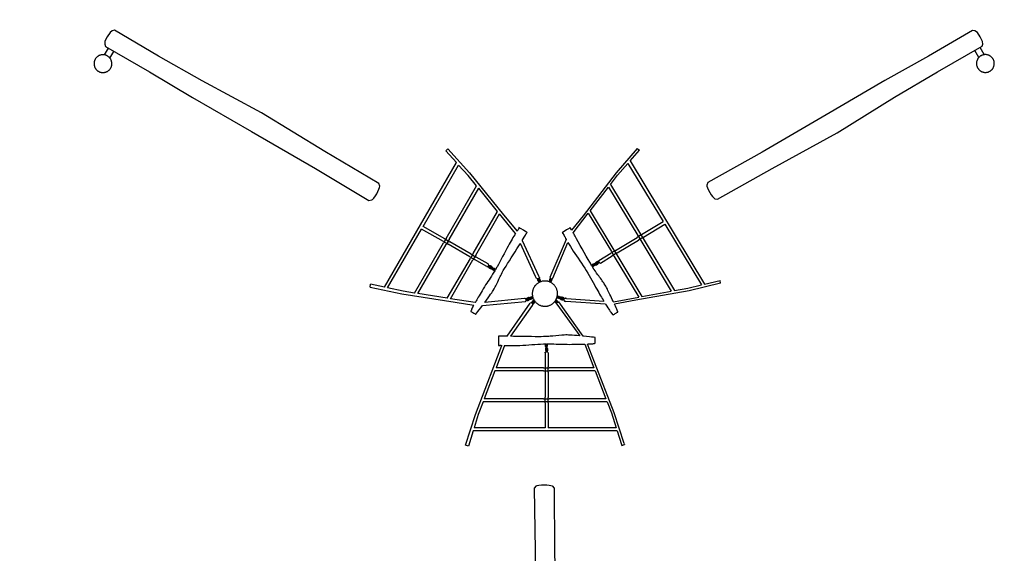
# Model space of a CAD drawing. Units: millimetres. Extents: x -21 to 2553, y -1133 to 13.
# Drawn here: x 1573 to 2197, y -654 to -316 of the extents above; entities that cross this region are included whole.
import ezdxf

# ---------------------------------------------------------------- set-up
doc = ezdxf.new("R2010")
doc.units = ezdxf.units.MM
doc.header["$MEASUREMENT"] = 0
doc.layers.add('Dimensions', color=7, linetype='Continuous', true_color=0x000000)
doc.layers.add('Equipment', color=7, linetype='Continuous', true_color=0x000000)
doc.styles.add('Arial', font='txt')
doc.dimstyles.new('Default', dxfattribs={"dimtxt": 7, "dimasz": 3, "dimexe": 0.5, "dimexo": 0.5, "dimgap": 0.25, "dimtad": 0, "dimtoh": 1, "dimdec": 0, "dimzin": 1, "dimdsep": 46, "dimtxsty": 'Arial', "dimcen": 0.5, "dimadec": 0, "dimazin": 0, "dimtfac": 1, "dimtdec": 4, "dimtix": 1, "dimtmove": 1, "dimatfit": 3, "dimfxl": 0, "dimtolj": 1, "dimtzin": 1, "dimarcsym": 0})

# ---------------------------------------------------------------- blocks, each defined once
blk = doc.blocks.new('*D1')
at = {"layer": 'Defpoints', "color": 0}
for p in [(2552.05, 8.46), (2552.05, -450.24), (53.77, -688.22)]:
    blk.add_point(p, dxfattribs=at)
at = {"layer": 'Dimensions', "color": 0, "lineweight": -2}
for p, q in [((53.77, -687.72), (53.77, 8.96)), ((56.77, 8.46), (1290.32, 8.46)), ((2549.05, 8.46), (1315.49, 8.46)), ((2552.05, -449.74), (2552.05, 8.96))]:
    blk.add_line(p, q, dxfattribs=at)
at = {"layer": 'Dimensions', "color": 0}
for points in [[(56.77, 8.96), (56.77, 7.96), (53.77, 8.46)], [(2549.05, 7.96), (2549.05, 8.96), (2552.05, 8.46)]]:
    blk.add_solid(points, dxfattribs=at)
at = {"layer": 'Dimensions', "color": 0, "insert": (1302.91, 8.46), "char_height": 7, "attachment_point": 5, "style": 'Arial'}
blk.add_mtext('\\A1;2498', dxfattribs=at)
blk = doc.blocks.new('*D2')
at = {"layer": 'Defpoints', "color": 0}
for p in [(1740.54, -49.72), (-16.25, -1049.72), (2079.24, -1049.72)]:
    blk.add_point(p, dxfattribs=at)
at = {"layer": 'Dimensions', "color": 0, "lineweight": -2}
for p, q in [((1740.04, -49.72), (-16.75, -49.72)), ((-16.25, -52.72), (-16.25, -537.64)), ((-16.25, -1046.72), (-16.25, -561.8)), ((2078.74, -1049.72), (-16.75, -1049.72))]:
    blk.add_line(p, q, dxfattribs=at)
at = {"layer": 'Dimensions', "color": 0}
for points in [[(-15.75, -52.72), (-16.75, -52.72), (-16.25, -49.72)], [(-16.75, -1046.72), (-15.75, -1046.72), (-16.25, -1049.72)]]:
    blk.add_solid(points, dxfattribs=at)
at = {"layer": 'Dimensions', "color": 0, "insert": (-16.25, -549.72), "char_height": 7, "attachment_point": 5, "rotation": 90, "style": 'Arial'}
blk.add_mtext('\\A1;1000', dxfattribs=at)

msp = doc.modelspace()

# ---------------------------------------------------------------- linework, layer by layer
at = {"layer": 'Equipment'}
for p, q in [((1957.47, -405.37), (1957.47, -405.38)), ((1828.6, -446.96), (1851.09, -408.05)), ((1958.45, -407), (1980.76, -443.95)), ((1845.02, -455.31), (1863.8, -422.83)), ((1946.06, -422.06), (1964.61, -452.79)), ((1861.92, -465.17), (1877, -439.08)), ((1933.22, -438.66), (1947.9, -462.97)), ((1806.03, -486.02), (1827.63, -448.65)), ((1841.42, -456.62), (1827.63, -448.65)), ((1967.12, -452.19), (1980.76, -443.95)), ((1981.77, -445.63), (2004.99, -484.1)), ((1950.52, -462.21), (1964.21, -453.94)), ((1825.2, -489.61), (1843.16, -458.53)), ((1825.2, -489.61), (1843.16, -458.53)), ((1858.21, -466.33), (1844.36, -458.32)), ((1966.53, -455.97), (1985.92, -488.09)), ((1868.87, -472.49), (1861.15, -468.03)), ((1939.97, -468.57), (1947.61, -463.96)), ((1949.74, -466.01), (1965.31, -491.82)), ((1845.93, -492.84), (1860.14, -468.26)), ((1872.99, -473.92), (1873.07, -473.95)), ((1936.93, -471.39), (1936.86, -471.46)), ((1805.07, -487.67), (1805.08, -487.66)), ((1805.07, -487.67), (1805.08, -487.66)), ((1897, -492.43), (1897.08, -492.38)), ((1914.76, -492.13), (1914.67, -492.12)), ((1912.77, -493.47), (1912.08, -494.52)), ((1906.78, -522.98), (1906.76, -522.89)), ((1907.8, -527.08), (1907.8, -536)), ((1904.94, -536.76), (1874.8, -536.76)), ((1936.9, -536.76), (1908.5, -536.76)), ((1907.8, -539.39), (1907.8, -555.39)), ((1904.86, -556.32), (1867.34, -556.32)), ((1907.8, -558.79), (1907.8, -574.72)), ((1944.48, -556.32), (1908.58, -556.32)), ((1905.84, -574.72), (1860.9, -574.72)), ((1950.96, -574.72), (1907.8, -574.72))]:
    msp.add_line(p, q, dxfattribs=at)
for points in [[(1794.23, -430.49), (1796.02, -430.15), (1796.56, -429.82), (1797.31, -429.02), (1798.28, -427.66), (1799.16, -426.26), (1799.95, -424.8), (1800.55, -423.46), (1800.88, -422.39), (1801.04, -421.53), (1800.45, -419.8), (1766.18, -399.53), (1726.13, -374.98), (1688.5, -354.65), (1660.86, -339.08), (1632.84, -322.56), (1631.38, -322.87), (1630.05, -324.03), (1628.24, -326.67), (1626.82, -329.55), (1626.71, -331.51), (1627.22, -332.97), (1655.09, -348.99), (1682.28, -365.33), (1719.7, -386.82), (1760.4, -410.19)], [(2009.09, -419.1), (2008.5, -420.81), (2008.51, -421.45), (2008.83, -422.5), (2009.53, -424.02), (2010.31, -425.47), (2011.18, -426.88), (2012.05, -428.07), (2012.81, -428.89), (2013.48, -429.46), (2015.27, -429.81), (2049.9, -410.16), (2091.12, -387.63), (2127.48, -365.1), (2154.74, -348.87), (2183, -332.78), (2183.46, -331.36), (2183.12, -329.62), (2181.73, -326.75), (2179.94, -324.08), (2178.29, -323.01), (2176.77, -322.73), (2149.01, -338.93), (2121.31, -354.39), (2084.05, -376.17), (2043.53, -399.84)]]:
    msp.add_lwpolyline(points, close=True, dxfattribs=at)
for points in [[(1626.64, -338.21), (1629.07, -334.03)], [(1630.01, -340.25), (1632.45, -335.97)], [(2180.84, -339.89), (2178.32, -335.45)], [(2184.3, -338.07), (2181.71, -333.52)], [(1842.88, -399.1), (1844.3, -397.89)], [(1849.71, -406.54), (1842.88, -399.1)], [(1844.3, -397.89), (1858.05, -413.05), (1879.62, -439.7), (1888.12, -450.02)], [(1964.24, -397.54), (1950.86, -413.03), (1929.95, -440.21), (1922.74, -449.42)], [(1959.8, -405.46), (1965.69, -398.72)], [(1964.24, -397.54), (1965.69, -398.72)], [(1959.8, -405.46), (2006.98, -483.62)], [(1804.02, -485.58), (1849.71, -406.54)], [(1862.45, -421.18), (1857.11, -414.6), (1851.09, -408.05)], [(1947.36, -420.37), (1951.85, -414.56), (1958.45, -407)], [(1843.16, -454.55), (1862.45, -421.18)], [(1875.72, -437.5), (1863.8, -422.83)], [(1934.47, -437.05), (1946.06, -422.06)], [(1947.36, -420.37), (1966.45, -451.99)], [(1860.27, -464.24), (1875.72, -437.5)], [(1887.13, -451.53), (1877, -439.08)], [(1923.67, -451.01), (1933.22, -438.66)], [(1934.47, -437.05), (1949.53, -462)], [(1842.3, -454.88), (1828.6, -446.96)], [(1968.22, -453.8), (1981.77, -445.63)], [(1843.16, -454.55), (1841.57, -457.31)], [(1842.3, -454.88), (1845.43, -456.69)], [(1845.02, -455.31), (1843.16, -458.53)], [(1919.3, -455.29), (1908.8, -479.44)], [(1951.62, -463.82), (1965.13, -455.67)], [(1967.12, -452.19), (1964.21, -453.94)], [(1964.61, -452.79), (1966.53, -455.97)], [(1968.22, -453.8), (1965.13, -455.67)], [(1966.45, -451.99), (1968.09, -454.71)], [(1968.09, -454.71), (1988.01, -487.71)], [(1823.08, -489.28), (1841.57, -457.31)], [(1823.08, -489.28), (1841.57, -457.31)], [(1841.42, -456.62), (1844.36, -458.32)], [(1859.09, -464.58), (1845.43, -456.69)], [(1859.09, -464.58), (1845.43, -456.69)], [(1899.83, -478.83), (1890.2, -457.72)], [(1891.31, -455.97), (1901.73, -478.4)], [(1910.71, -479.82), (1920.38, -457.16)], [(1843.91, -492.53), (1858.5, -467.29)], [(1858.21, -466.33), (1861.15, -468.03)], [(1860.27, -464.24), (1858.5, -467.29)], [(1859.09, -464.58), (1862.22, -466.39)], [(1861.92, -465.17), (1860.14, -468.26)], [(1869.85, -470.8), (1862.22, -466.39)], [(1940.98, -470.24), (1948.52, -465.69)], [(1950.52, -462.21), (1947.61, -463.96)], [(1947.9, -462.97), (1949.74, -466.01)], [(1951.62, -463.82), (1948.52, -465.69)], [(1949.53, -462), (1951.35, -465.02)], [(1951.35, -465.02), (1967.31, -491.46)], [(1873.71, -474.9), (1872.84, -474.38)], [(1874.38, -474.32), (1874.28, -474.41), (1873.43, -473.91)], [(1874.35, -474.52), (1874.08, -474.36)], [(1874.22, -473.91), (1874.38, -474.32)], [(1935.58, -471.97), (1935.84, -471.82)], [(1935.69, -471.44), (1935.72, -471.56), (1935.91, -471.59)], [(1935.72, -471.56), (1936.58, -471.04)], [(1935.78, -472.29), (1936.02, -472.14)], [(1935.91, -472.43), (1935.89, -472.3), (1936.73, -471.79)], [(1935.93, -472.42), (1935.91, -472.43)], [(1936.35, -472.48), (1935.91, -472.43)], [(1873.61, -474.99), (1873.71, -474.9), (1873.64, -474.73)], [(1874.15, -474.84), (1873.88, -474.67)], [(1794.95, -485.51), (1795.28, -483.68)], [(1794.95, -485.51), (1814.97, -489.76), (1848.86, -494.95), (1860.66, -496.87)], [(1804.02, -485.58), (1795.28, -483.68)], [(1823.08, -489.28), (1815.83, -488.15), (1806.03, -486.02)], [(2017.17, -483.05), (1997.26, -487.79), (1963.5, -493.81), (1949.93, -496.35)], [(1988.01, -487.71), (1996.36, -486.21), (2004.99, -484.1)], [(2006.98, -483.62), (2016.79, -481.23)], [(2017.17, -483.05), (2016.79, -481.23)], [(1843.91, -492.53), (1825.2, -489.61)], [(1861.58, -495.28), (1845.93, -492.84)], [(1892.85, -492.69), (1867.66, -495.23)], [(1898.22, -492.52), (1897.26, -492.84)], [(1898.07, -491.81), (1897.28, -492.09)], [(1897.8, -491.49), (1898.01, -491.56)], [(1898.22, -492.65), (1898.22, -492.52), (1898.04, -492.46)], [(1898.09, -491.87), (1898.05, -491.89)], [(1898.21, -492.22), (1898.16, -492.24)], [(1913.57, -492.42), (1913.36, -492.12)], [(1913.41, -491.95), (1914.34, -492.24)], [(1913.43, -491.89), (1913.6, -491.94)], [(1913.53, -491.53), (1913.72, -491.6)], [(1913.91, -491.23), (1913.83, -491.33), (1913.94, -491.49)], [(1913.83, -491.33), (1914.8, -491.64)], [(1919.48, -492.63), (1943.15, -494.43)], [(1949.19, -494.74), (1965.31, -491.82)], [(1967.31, -491.46), (1985.92, -488.09)], [(1866.29, -497.09), (1893.43, -494.55)], [(1881.76, -516.63), (1896.47, -495.67)], [(1897.8, -497.1), (1883.86, -516.67)], [(1913.29, -496.21), (1927.83, -516.39)], [(1930.09, -516.58), (1914.61, -494.77)], [(1944.27, -496.25), (1918.94, -494.5)], [(1855.5, -585.69), (1861.75, -566.19), (1874.03, -534.18), (1878.42, -522.43)], [(1880.23, -522.51), (1874.8, -536.76)], [(1906.11, -521.95), (1906.37, -521.59)], [(1906.37, -521.61), (1906.37, -521.59)], [(1906.37, -521.59), (1906.5, -521.63), (1906.53, -522.62)], [(1906.55, -521.49), (1906.57, -521.82)], [(1906.93, -521.48), (1906.94, -521.82)], [(1907.34, -521.88), (1907.22, -521.84), (1907.11, -522)], [(1907.22, -521.84), (1907.25, -522.85)], [(1931.03, -521.6), (1936.9, -536.76)], [(1956.07, -584.56), (1949.72, -565.1), (1937.26, -533.16), (1932.85, -521.56)], [(1905.84, -527.08), (1905.84, -535.89)], [(1904.94, -536.76), (1908.5, -536.76)], [(1905.84, -535.89), (1905.84, -539.5)], [(1907.8, -539.39), (1907.8, -536)], [(1874.08, -538.66), (1867.34, -556.32)], [(1904.96, -538.66), (1874.08, -538.66)], [(1904.96, -538.66), (1908.49, -538.66)], [(1905.84, -539.5), (1905.84, -555.28)], [(1937.63, -538.66), (1908.49, -538.66)], [(1937.63, -538.66), (1944.48, -556.32)], [(1905.84, -558.9), (1905.84, -555.28)], [(1907.8, -558.79), (1907.8, -555.39)], [(1866.58, -558.32), (1863.56, -566.24), (1860.9, -574.72)], [(1905.13, -558.32), (1866.58, -558.32)], [(1904.86, -556.32), (1908.58, -556.32)], [(1908.32, -558.32), (1905.13, -558.32)], [(1905.84, -558.9), (1905.84, -574.72)], [(1945.25, -558.32), (1908.32, -558.32)], [(1945.25, -558.32), (1947.9, -565.16), (1950.96, -574.72)], [(1860.29, -576.67), (1857.26, -586.31)], [(1951.59, -576.67), (1860.29, -576.67)], [(1951.59, -576.67), (1954.31, -585.19)], [(1857.26, -586.31), (1855.5, -585.69)], [(1954.31, -585.19), (1954.52, -585.91)], [(1954.52, -585.91), (1956.29, -585.28)], [(1956.07, -584.56), (1956.29, -585.28)], [(1899.47, -699.34), (1899.74, -652.42), (1899.21, -612.96), (1900.4, -611.59), (1900.96, -611.29), (1902.03, -611.04), (1903.7, -610.89), (1905.35, -610.83), (1907, -610.88), (1908.47, -611.04), (1909.56, -611.29), (1910.38, -611.59), (1911.58, -612.96), (1911.86, -652.78), (1912.93, -699.75)]]:
    msp.add_lwpolyline(points, dxfattribs=at)
for points, weights, knots in [([(1625.65, -338.11), (1631.3, -338.19), (1631.22, -343.83), (1631.15, -349.48), (1625.5, -349.4), (1619.85, -349.32), (1619.93, -343.68), (1620.01, -338.03), (1625.65, -338.11)], [1, 0.707106781187, 1, 0.707106781187, 1, 0.707106781187, 1, 0.707106781187, 1], [0, 0, 0, 8.869931, 8.869931, 17.739862, 17.739862, 26.609793, 26.609793, 35.479724, 35.479724, 35.479724]), ([(2189.89, -346.55), (2187.02, -351.41), (2182.16, -348.53), (2177.3, -345.66), (2180.18, -340.8), (2183.05, -335.94), (2187.91, -338.81), (2192.77, -341.69), (2189.89, -346.55)], [1, 0.707106781187, 1, 0.707106781187, 1, 0.707106781187, 1, 0.707106781187, 1], [0, 0, 0, 8.869931, 8.869931, 17.739862, 17.739862, 26.609793, 26.609793, 35.479724, 35.479724, 35.479724]), ([(1873.45, -473.92), (1873.22, -474.04), (1873.21, -474.29), (1873.21, -474.55), (1873.43, -474.68), (1873.65, -474.81), (1873.87, -474.68), (1874.09, -474.55), (1874.08, -474.29)], [1, 0.860379693983, 1, 0.860379693983, 1, 0.860379693983, 1, 0.860379693983, 1], [2.556109, 2.556109, 2.556109, 3.022016, 3.022016, 3.487922, 3.487922, 3.953829, 3.953829, 4.419736, 4.419736, 4.419736]), ([(1936.71, -471.8), (1936.71, -471.54), (1936.49, -471.42), (1936.27, -471.29), (1936.05, -471.42), (1935.83, -471.56), (1935.84, -471.81), (1935.85, -472.07), (1936.08, -472.18)], [1, 0.860379693983, 1, 0.860379693983, 1, 0.860379693983, 1, 0.860379693983, 1], [2.556109, 2.556109, 2.556109, 3.022016, 3.022016, 3.487922, 3.487922, 3.953829, 3.953829, 4.419736, 4.419736, 4.419736]), ([(1912.77, -493.47), (1916.49, -486.73), (1909.9, -482.76), (1903.31, -478.78), (1899.08, -485.21), (1894.85, -491.64), (1901.11, -496.11), (1907.36, -500.59), (1912.08, -494.52)], [1, 0.720807308908, 1, 0.720807308908, 1, 0.720807308908, 1, 0.720807308908, 1], [46.131734, 46.131734, 46.131734, 58.398031, 58.398031, 70.664328, 70.664328, 82.930626, 82.930626, 95.196923, 95.196923, 95.196923]), ([(1897.3, -492.08), (1897.24, -492.33), (1897.43, -492.5), (1897.62, -492.67), (1897.87, -492.59), (1898.11, -492.5), (1898.15, -492.25), (1898.2, -492), (1898, -491.84)], [1, 0.860379693983, 1, 0.860379693983, 1, 0.860379693983, 1, 0.860379693983, 1], [2.556109, 2.556109, 2.556109, 3.022016, 3.022016, 3.487922, 3.487922, 3.953829, 3.953829, 4.419736, 4.419736, 4.419736]), ([(1914.31, -492.23), (1914.51, -492.06), (1914.46, -491.81), (1914.4, -491.56), (1914.16, -491.49), (1913.91, -491.41), (1913.73, -491.59), (1913.54, -491.77), (1913.61, -492.02)], [1, 0.860379693983, 1, 0.860379693983, 1, 0.860379693983, 1, 0.860379693983, 1], [2.556109, 2.556109, 2.556109, 3.022016, 3.022016, 3.487922, 3.487922, 3.953829, 3.953829, 4.419736, 4.419736, 4.419736]), ([(1906.53, -522.59), (1906.75, -522.72), (1906.97, -522.59), (1907.19, -522.45), (1907.18, -522.2), (1907.18, -521.94), (1906.95, -521.83), (1906.72, -521.71), (1906.5, -521.86)], [1, 0.860379693983, 1, 0.860379693983, 1, 0.860379693983, 1, 0.860379693983, 1], [2.556109, 2.556109, 2.556109, 3.022016, 3.022016, 3.487922, 3.487922, 3.953829, 3.953829, 4.419736, 4.419736, 4.419736])]:
    msp.add_rational_spline(points, weights, degree=2, knots=knots, dxfattribs=at)
for points, knots in [([(1889.12, -448.59), (1888.93, -448.85), (1888.62, -449.27), (1888.2, -449.9), (1888.12, -450.02)], [0.848569, 0.848569, 0.848569, 0.848569, 2.277671, 2.593022, 2.593022, 2.593022, 2.593022]), ([(1891.31, -455.97), (1893.67, -452.23), (1893.71, -452.01), (1893.93, -451.58), (1894.17, -451.45), (1894.58, -450.77), (1894.3, -450.64), (1889.33, -447.77)], [103.886282, 103.886282, 103.886282, 103.886282, 109.174049, 114.518868, 119.863687, 125.208505, 130.553324, 130.553324, 130.553324, 130.553324]), ([(1922.74, -449.42), (1922.6, -449.18), (1922.47, -449.06), (1922.26, -448.75), (1922.26, -448.48), (1921.85, -447.79), (1921.6, -447.98), (1916.71, -450.99)], [107.177353, 107.177353, 107.177353, 107.177353, 109.174049, 114.518868, 119.863687, 125.208505, 130.553324, 130.553324, 130.553324, 130.553324]), ([(1887.13, -451.53), (1885.84, -453.53), (1881.79, -460.19), (1877.55, -469.09), (1874.71, -473.91), (1874.35, -474.52)], [134.27034, 134.27034, 134.27034, 134.27034, 138.175814, 143.520633, 144.311484, 144.311484, 144.311484, 144.311484]), ([(1917.34, -451.56), (1917.47, -451.84), (1917.9, -452.72), (1918.73, -454.27), (1919.3, -455.29)], [0.848569, 0.848569, 0.848569, 0.848569, 2.277671, 4.068067, 4.068067, 4.068067, 4.068067]), ([(1935.58, -471.97), (1935.19, -471.32), (1932.36, -466.56), (1926.12, -455.34), (1923.99, -451.57), (1923.67, -451.01)], [97.51037, 97.51037, 97.51037, 97.51037, 98.484411, 103.82923, 105.115548, 105.115548, 105.115548, 105.115548]), ([(1867.66, -495.23), (1869.07, -493.29), (1872.31, -488.7), (1873.02, -487.86), (1876.95, -479.78), (1878.99, -475.35), (1887.6, -461.82), (1890.2, -457.72)], [78.238032, 78.238032, 78.238032, 78.238032, 82.449954, 87.794773, 93.139592, 98.484411, 103.153385, 103.153385, 103.153385, 103.153385]), ([(1920.38, -457.16), (1921.33, -458.8), (1924.86, -464.61), (1932.51, -475.09), (1938.48, -486.78), (1941.89, -492.38), (1943.15, -494.43)], [135.648178, 135.648178, 135.648178, 135.648178, 138.175814, 143.520633, 148.865452, 153.387198, 153.387198, 153.387198, 153.387198]), ([(1869.6, -472.43), (1869.63, -472.46), (1869.77, -472.59), (1870.02, -472.75), (1870.68, -473.11), (1870.87, -473.12), (1871.04, -473.02), (1871.1, -472.92), (1871.14, -472.83), (1871.09, -472.72), (1871.03, -472.51), (1871.03, -472.5)], [0.827105, 0.827105, 0.827105, 0.827105, 0.928165, 1.237554, 1.546942, 1.85633, 2.165719, 2.475107, 2.784495, 3.093884, 3.403272, 3.403272, 3.403272, 3.403272]), ([(1869.88, -472.03), (1869.97, -471.83), (1870.17, -471.41), (1870.13, -470.98), (1869.85, -470.8)], [1.078918, 1.078918, 1.078918, 1.078918, 1.887097, 2.830646, 2.830646, 2.830646, 2.830646]), ([(1869.88, -472.03), (1869.92, -472.08), (1870.06, -472.22), (1870.41, -472.43), (1870.82, -472.6)], [0.7182005, 0.7182005, 0.7182005, 0.7182005, 1.0534507, 1.580176, 1.580176, 1.580176, 1.580176]), ([(1870.72, -472.07), (1870.51, -471.87), (1870.33, -471.75), (1870.14, -471.65), (1870.06, -471.61)], [0, 0, 0, 0, 0.4286838, 0.7239296, 0.7239296, 0.7239296, 0.7239296]), ([(1949.19, -494.74), (1949.13, -494.6), (1947.85, -491.86), (1944.68, -485.48), (1944.25, -484.39), (1939.37, -477.61), (1937.41, -474.97), (1935.78, -472.29)], [207.36959, 207.36959, 207.36959, 207.36959, 207.65846, 213.003278, 218.348097, 223.692916, 227.897959, 227.897959, 227.897959, 227.897959]), ([(1939.92, -469.08), (1939.84, -469.1), (1939.63, -469.17), (1939.36, -469.33), (1938.73, -469.74), (1938.62, -469.9), (1938.64, -470.1), (1938.7, -470.2), (1938.76, -470.28), (1938.88, -470.29), (1939.09, -470.33), (1939.1, -470.33)], [0.769526, 0.769526, 0.769526, 0.769526, 0.928165, 1.237554, 1.546942, 1.85633, 2.165719, 2.475107, 2.784495, 3.093884, 3.403272, 3.403272, 3.403272, 3.403272]), ([(1940.03, -469.55), (1939.97, -469.56), (1939.78, -469.63), (1939.45, -469.82), (1939.11, -470.1)], [0.7706974, 0.7706974, 0.7706974, 0.7706974, 1.0534507, 1.580176, 1.580176, 1.580176, 1.580176]), ([(1939.63, -470.27), (1939.9, -470.17), (1940.09, -470.08), (1940.27, -469.96), (1940.34, -469.91)], [0, 0, 0, 0, 0.4286838, 0.7149212, 0.7149212, 0.7149212, 0.7149212]), ([(1940.03, -469.55), (1940.05, -469.59), (1940.18, -469.79), (1940.48, -470.06), (1940.98, -470.24)], [1.2622676, 1.2622676, 1.2622676, 1.2622676, 1.4985027, 2.247754, 2.247754, 2.247754, 2.247754]), ([(1874.15, -474.84), (1872.1, -478.23), (1867.46, -485.04), (1863.56, -491.86), (1861.99, -494.56), (1861.58, -495.28)], [13.899044, 13.899044, 13.899044, 13.899044, 18.312127, 23.656946, 26.024587, 26.024587, 26.024587, 26.024587]), ([(1901.03, -480.25), (1901.01, -480.3), (1900.99, -480.42), (1900.99, -480.48), (1901.06, -480.7), (1901.3, -481.24), (1901.37, -481.41), (1901.49, -481.56), (1901.61, -481.65), (1901.76, -481.72), (1901.85, -481.77)], [0.12597, 0.12597, 0.12597, 0.12597, 0.255481, 0.510963, 0.766444, 1.021926, 1.277407, 1.532889, 1.78837, 2.043852, 2.043852, 2.043852, 2.043852]), ([(1901.18, -480.25), (1901.24, -480.38), (1901.4, -480.72), (1901.53, -480.84), (1901.72, -480.85), (1901.83, -480.81), (1901.92, -480.76), (1901.95, -480.64), (1902.02, -480.45), (1902.03, -480.43)], [1.336389, 1.336389, 1.336389, 1.336389, 1.546942, 1.85633, 2.165719, 2.475107, 2.784495, 3.093884, 3.403272, 3.403272, 3.403272, 3.403272]), ([(1909.22, -479.85), (1909.17, -479.87), (1909.06, -479.94), (1909.02, -479.98), (1908.91, -480.19), (1908.7, -480.74), (1908.62, -480.91), (1908.6, -481.09), (1908.63, -481.25), (1908.67, -481.41), (1908.71, -481.5)], [0.1247, 0.1247, 0.1247, 0.1247, 0.255481, 0.510963, 0.766444, 1.021926, 1.277407, 1.532889, 1.78837, 2.043852, 2.043852, 2.043852, 2.043852]), ([(1909.33, -479.94), (1909.27, -480.08), (1909.14, -480.44), (1909.14, -480.62), (1909.27, -480.76), (1909.38, -480.81), (1909.47, -480.84), (1909.58, -480.78), (1909.77, -480.7), (1909.79, -480.69)], [1.326521, 1.326521, 1.326521, 1.326521, 1.546942, 1.85633, 2.165719, 2.475107, 2.784495, 3.093884, 3.403272, 3.403272, 3.403272, 3.403272]), ([(1902.26, -480.84), (1902.12, -480.85), (1902.02, -480.93), (1901.91, -481.1), (1901.9, -481.23), (1901.88, -481.35), (1901.85, -481.77), (1901.91, -482.02), (1901.94, -482.15), (1902.04, -482.4), (1902.08, -482.51)], [0, 0, 0, 0, 0.222153, 0.444306, 0.666459, 0.888612, 1.110766, 1.332919, 1.555072, 1.745608, 1.745608, 1.745608, 1.745608]), ([(1902.39, -481.31), (1902.35, -481.43), (1902.34, -481.58), (1902.35, -481.75), (1902.38, -481.84), (1902.48, -482.11), (1902.55, -482.29), (1902.55, -482.3)], [0, 0, 0, 0, 0.30253, 0.605061, 0.907591, 1.210121, 1.231402, 1.231402, 1.231402, 1.231402]), ([(1902.97, -482.11), (1902.97, -482.08), (1902.95, -481.95), (1902.87, -481.76), (1902.8, -481.58)], [0.2876579, 0.2876579, 0.2876579, 0.2876579, 0.402958, 0.805916, 0.805916, 0.805916, 0.805916]), ([(1909.65, -481.14), (1909.55, -481.05), (1909.42, -481.03), (1909.23, -481.08), (1909.12, -481.15), (1909.03, -481.22), (1908.71, -481.5), (1908.57, -481.72), (1908.5, -481.82), (1908.43, -481.99), (1908.4, -482.05)], [0, 0, 0, 0, 0.222153, 0.444306, 0.666459, 0.888612, 1.110766, 1.332919, 1.555072, 1.670343, 1.670343, 1.670343, 1.670343]), ([(1909.41, -481.56), (1909.3, -481.62), (1909.19, -481.72), (1909.07, -481.85), (1909.02, -481.92), (1908.93, -482.13), (1908.88, -482.24)], [0, 0, 0, 0, 0.30253, 0.605061, 0.907591, 1.14309, 1.14309, 1.14309, 1.14309]), ([(1893.85, -494.01), (1893.97, -493.99), (1894.21, -493.91), (1894.88, -493.66), (1895.02, -493.52), (1895.05, -493.32), (1895.01, -493.21), (1894.97, -493.12), (1894.85, -493.09), (1894.67, -493), (1894.65, -492.99)], [0.96421, 0.96421, 0.96421, 0.96421, 1.237554, 1.546942, 1.85633, 2.165719, 2.475107, 2.784495, 3.093884, 3.403272, 3.403272, 3.403272, 3.403272]), ([(1897, -492.43), (1897.01, -492.33), (1897.05, -492.22), (1897.08, -492.11), (1897.18, -491.99), (1897.45, -491.9), (1898.04, -491.69)], [0, 0, 0, 0, 0.38895, 0.777899, 1.166849, 1.526844, 1.526844, 1.526844, 1.526844]), ([(1914.76, -492.13), (1914.7, -492.2), (1914.61, -492.27), (1914.51, -492.34), (1914.35, -492.37), (1914.08, -492.29), (1913.38, -492.08)], [0, 0, 0, 0, 0.38895, 0.777899, 1.166849, 1.548156, 1.548156, 1.548156, 1.548156]), ([(1918.18, -492.68), (1918.09, -492.64), (1917.86, -492.56), (1917.2, -492.38), (1917, -492.41), (1916.87, -492.55), (1916.83, -492.66), (1916.81, -492.76), (1916.89, -492.86), (1916.99, -493.04), (1917, -493.06)], [1.010287, 1.010287, 1.010287, 1.010287, 1.237554, 1.546942, 1.85633, 2.165719, 2.475107, 2.784495, 3.093884, 3.403272, 3.403272, 3.403272, 3.403272]), ([(1860.66, -496.87), (1860.54, -497.09), (1859.77, -498.46), (1858.98, -500.11), (1858.85, -500.88), (1858.98, -500.95), (1858.85, -500.88), (1861.51, -502.47), (1861.68, -502.61), (1861.94, -502.73), (1861.91, -502.72), (1864.67, -499.26), (1866.29, -497.09)], [28.033621, 28.033621, 28.033621, 28.033621, 29.001765, 34.346584, 39.691403, 45.036222, 50.381041, 55.72586, 61.070679, 66.415497, 71.760316, 76.845914, 76.845914, 76.845914, 76.845914]), ([(1898.1, -496.22), (1898.21, -496.08), (1898.48, -495.72), (1898.53, -495.54), (1898.44, -495.36), (1898.36, -495.29), (1898.27, -495.23), (1898.15, -495.27), (1897.95, -495.29), (1897.93, -495.29)], [1.273752, 1.273752, 1.273752, 1.273752, 1.546942, 1.85633, 2.165719, 2.475107, 2.784495, 3.093884, 3.403272, 3.403272, 3.403272, 3.403272]), ([(1898.1, -496.28), (1898.23, -496.27), (1898.41, -496.22), (1898.47, -496.18), (1898.63, -496.02), (1898.99, -495.55), (1899.11, -495.4), (1899.18, -495.23), (1899.2, -495.08), (1899.19, -494.91), (1899.19, -494.81)], [0.026992, 0.026992, 0.026992, 0.026992, 0.255481, 0.510963, 0.766444, 1.021926, 1.277407, 1.532889, 1.78837, 2.043852, 2.043852, 2.043852, 2.043852]), ([(1898.18, -494.9), (1898.25, -495.01), (1898.38, -495.06), (1898.57, -495.08), (1898.69, -495.03), (1898.81, -494.99), (1899.19, -494.81), (1899.36, -494.65), (1899.43, -494.59), (1899.48, -494.55)], [0, 0, 0, 0, 0.222153, 0.444306, 0.666459, 0.888612, 1.110766, 1.332919, 1.501016, 1.501016, 1.501016, 1.501016]), ([(1898.53, -494.56), (1898.66, -494.53), (1898.79, -494.47), (1898.94, -494.38), (1899, -494.33), (1899.12, -494.19), (1899.17, -494.13)], [0, 0, 0, 0, 0.30253, 0.605061, 0.907591, 1.076045, 1.076045, 1.076045, 1.076045]), ([(1898.9, -493.71), (1898.89, -493.71), (1898.8, -493.79), (1898.69, -493.92), (1898.58, -494.07)], [0.384799, 0.384799, 0.384799, 0.384799, 0.402958, 0.805916, 0.805916, 0.805916, 0.805916]), ([(1912.08, -494.52), (1912.08, -494.52), (1912.08, -494.58), (1912.09, -494.7), (1912.16, -494.81), (1912.29, -494.99), (1912.66, -495.49), (1912.77, -495.61), (1912.88, -495.65), (1913.03, -495.73)], [0.912713, 0.912713, 0.912713, 0.912713, 0.932167, 1.165209, 1.398251, 1.631292, 1.864334, 2.097376, 2.330418, 2.330418, 2.330418, 2.330418]), ([(1912.59, -494.48), (1912.6, -494.35), (1912.57, -494.21), (1912.53, -494.05), (1912.5, -494), (1912.48, -493.96)], [0, 0, 0, 0, 0.3025303, 0.6050607, 0.8301702, 0.8301702, 0.8301702, 0.8301702]), ([(1912.83, -494.9), (1912.96, -494.86), (1913.04, -494.76), (1913.11, -494.57), (1913.09, -494.44), (1913.08, -494.32), (1913.01, -493.91), (1912.89, -493.68), (1912.85, -493.59), (1912.78, -493.48), (1912.77, -493.47)], [0, 0, 0, 0, 0.222153, 0.444306, 0.666459, 0.888612, 1.110766, 1.332919, 1.555072, 1.586581, 1.586581, 1.586581, 1.586581]), ([(1914.14, -494.96), (1914.14, -494.95), (1914.12, -494.9), (1914.03, -494.76), (1913.67, -494.29), (1913.56, -494.14), (1913.41, -494.02), (1913.27, -493.97), (1913.11, -493.93), (1913.01, -493.91)], [0.461092, 0.461092, 0.461092, 0.461092, 0.510963, 0.766444, 1.021926, 1.277407, 1.532889, 1.78837, 2.043852, 2.043852, 2.043852, 2.043852]), ([(1913.87, -495.04), (1913.83, -494.99), (1913.67, -494.81), (1913.54, -494.73), (1913.35, -494.77), (1913.25, -494.83), (1913.18, -494.9), (1913.18, -495.02), (1913.15, -495.23), (1913.15, -495.25)], [1.453338, 1.453338, 1.453338, 1.453338, 1.546942, 1.85633, 2.165719, 2.475107, 2.784495, 3.093884, 3.403272, 3.403272, 3.403272, 3.403272]), ([(1944.27, -496.25), (1945.36, -498.01), (1946.93, -500.6), (1948.35, -502.55), (1948.97, -503.04), (1949.09, -502.96), (1948.97, -503.04), (1951.63, -501.45), (1951.83, -501.37), (1952.07, -501.19), (1952.04, -501.21), (1950.69, -498.03), (1949.93, -496.35)], [154.85615, 154.85615, 154.85615, 154.85615, 159.555089, 164.899908, 170.244727, 175.589546, 180.934365, 186.279184, 191.624003, 196.968822, 202.313641, 206.19046, 206.19046, 206.19046, 206.19046]), ([(1881.76, -516.63), (1877.99, -516.57), (1877.79, -516.65), (1877.31, -516.69), (1877.08, -516.55), (1876.28, -516.56), (1876.31, -516.86), (1876.45, -522.6)], [104.161669, 104.161669, 104.161669, 104.161669, 109.174049, 114.518868, 119.863687, 125.208505, 130.553324, 130.553324, 130.553324, 130.553324]), ([(1927.83, -516.39), (1925.58, -516.21), (1920.24, -515.84), (1919.18, -515.68), (1910.23, -516.52), (1905.31, -517.09), (1888.68, -516.75), (1883.86, -516.67)], [78.486471, 78.486471, 78.486471, 78.486471, 82.449954, 87.794773, 93.139592, 98.484411, 103.360501, 103.360501, 103.360501, 103.360501]), ([(1932.85, -521.56), (1933.28, -521.55), (1935.03, -521.49), (1936.94, -521.29), (1937.67, -521.01), (1937.66, -520.86), (1937.67, -521.01), (1937.64, -517.91), (1937.67, -517.69), (1937.64, -517.4), (1937.64, -517.44), (1933.01, -516.85), (1930.11, -516.58), (1930.09, -516.58)], [27.494012, 27.494012, 27.494012, 27.494012, 29.001765, 34.346584, 39.691403, 45.036222, 50.381041, 55.72586, 61.070679, 66.415497, 71.760316, 77.105135, 77.138154, 77.138154, 77.138154, 77.138154]), ([(1880.23, -522.51), (1882.63, -522.58), (1890.66, -522.61), (1900.59, -521.59), (1906.01, -521.49), (1906.55, -521.49)], [133.944494, 133.944494, 133.944494, 133.944494, 138.175814, 143.520633, 144.114335, 144.114335, 144.114335, 144.114335]), ([(1906.93, -521.48), (1911.09, -521.45), (1919.52, -521.9), (1927.25, -521.68), (1930.3, -521.62), (1931.03, -521.6)], [13.701504, 13.701504, 13.701504, 13.701504, 18.312127, 23.656946, 25.621174, 25.621174, 25.621174, 25.621174]), ([(1905.84, -527.08), (1905.94, -526.83), (1906.17, -526.62), (1906.53, -526.61), (1906.79, -526.62), (1906.86, -526.63)], [0, 0, 0, 0, 0.593521, 1.187043, 1.380475, 1.380475, 1.380475, 1.380475]), ([(1906.44, -525.89), (1906.39, -526.17), (1906.38, -526.36), (1906.4, -526.55), (1906.4, -526.62)], [0, 0, 0, 0, 0.4286838, 0.645046, 0.645046, 0.645046, 0.645046]), ([(1907.33, -526.71), (1907.35, -526.64), (1907.39, -526.43), (1907.39, -526.11), (1907.34, -525.36), (1907.25, -525.19), (1907.07, -525.11), (1906.95, -525.11), (1906.86, -525.12), (1906.79, -525.23), (1906.65, -525.38), (1906.64, -525.4)], [0.773685, 0.773685, 0.773685, 0.773685, 0.928165, 1.237554, 1.546942, 1.85633, 2.165719, 2.475107, 2.784495, 3.093884, 3.403272, 3.403272, 3.403272, 3.403272]), ([(1906.86, -526.63), (1906.88, -526.56), (1906.92, -526.36), (1906.91, -525.95), (1906.84, -525.52)], [0.7055177, 0.7055177, 0.7055177, 0.7055177, 1.0534507, 1.580176, 1.580176, 1.580176, 1.580176])]:
    msp.add_open_spline(points, degree=3, knots=knots, dxfattribs=at)
for points, degree in [([(1889.33, -447.77), (1889.22, -448.18), (1889.12, -448.59)], 2), ([(1916.71, -450.99), (1917.03, -451.27), (1917.34, -451.56)], 2), ([(1868.87, -472.49), (1869.25, -472.55), (1869.46, -472.51), (1869.6, -472.43)], 3), ([(1870.07, -472.77), (1870.1, -472.93), (1870.19, -473.11), (1870.23, -473.17), (1870.42, -473.3), (1870.94, -473.58), (1871.1, -473.68), (1871.28, -473.73), (1871.43, -473.72), (1871.6, -473.69), (1871.69, -473.67)], 3), ([(1870.94, -472.01), (1870.72, -472.07), (1870.5, -472.15), (1870.27, -472.34)], 3), ([(1871.85, -472.98), (1871.83, -472.92), (1871.76, -472.86), (1871.67, -472.8), (1871.46, -472.7), (1871.17, -472.51), (1871.03, -472.5), (1870.93, -472.51), (1870.82, -472.6)], 3), ([(1872.16, -473.41), (1872.27, -473.24), (1872.3, -473.13), (1872.34, -473.01), (1872.34, -472.87), (1872.3, -472.73), (1872.21, -472.58), (1872.11, -472.5), (1871.91, -472.39), (1871.38, -472.08), (1871.23, -472.01), (1871.11, -472.02), (1870.94, -472.01)], 3), ([(1870.98, -473.05), (1871.08, -473.1), (1871.24, -473.21), (1871.28, -473.23), (1871.4, -473.21)], 3), ([(1871.46, -472.69), (1871.36, -472.77), (1871.32, -472.91), (1871.34, -473.1), (1871.4, -473.21), (1871.46, -473.32), (1871.69, -473.67), (1871.89, -473.83), (1872, -473.93), (1872.39, -474.16), (1872.72, -474.35), (1872.92, -474.42), (1873.05, -474.4), (1873.17, -474.35), (1873.26, -474.28), (1873.27, -474.21), (1873.29, -474.06), (1873.25, -473.91)], 3), ([(1871.85, -472.98), (1871.89, -473.1), (1871.97, -473.22), (1872.08, -473.36), (1872.16, -473.41), (1872.51, -473.64), (1872.86, -473.85), (1872.99, -473.92)], 3), ([(1872.96, -473.44), (1872.87, -473.35), (1872.77, -473.21), (1872.5, -473.05), (1872.34, -472.95)], 3), ([(1872.57, -473.67), (1872.74, -473.53), (1872.89, -473.46), (1873.15, -473.39), (1873.32, -473.4), (1873.55, -473.53), (1874.22, -473.91)], 3), ([(1872.68, -474.32), (1872.72, -474.46), (1872.74, -474.47), (1872.86, -474.54), (1873.61, -474.99)], 3), ([(1872.99, -473.92), (1873.07, -473.86), (1873.17, -473.82), (1873.28, -473.77), (1873.44, -473.77), (1873.7, -473.92), (1874.36, -474.31)], 3), ([(1873.43, -473.91), (1873.3, -473.89), (1873.18, -473.91), (1873.07, -473.95)], 3), ([(1936.72, -470.94), (1936.57, -470.91), (1936.56, -470.92), (1936.44, -470.98), (1935.69, -471.44)], 3), ([(1936.93, -471.39), (1936.94, -471.49), (1936.93, -471.6), (1936.92, -471.72), (1936.84, -471.86), (1936.59, -472.02), (1935.93, -472.42)], 3), ([(1937.34, -471.14), (1937.39, -471.36), (1937.38, -471.52), (1937.31, -471.79), (1937.23, -471.93), (1937, -472.07), (1936.35, -472.48)], 3), ([(1938.73, -470.62), (1938.71, -470.5), (1938.61, -470.4), (1938.42, -470.33), (1938.29, -470.33), (1938.18, -470.33), (1937.76, -470.37), (1937.52, -470.47), (1937.38, -470.52), (1937, -470.75), (1936.68, -470.96), (1936.52, -471.1), (1936.47, -471.22), (1936.46, -471.35), (1936.48, -471.46), (1936.53, -471.51), (1936.66, -471.59), (1936.81, -471.63)], 3), ([(1936.73, -471.79), (1936.81, -471.68), (1936.84, -471.57), (1936.86, -471.46)], 3), ([(1938.29, -470.83), (1938.17, -470.81), (1938.02, -470.83), (1937.85, -470.86), (1937.76, -470.9), (1937.4, -471.11), (1937.05, -471.31), (1936.93, -471.39)], 3), ([(1937.36, -471.6), (1937.49, -471.56), (1937.65, -471.54), (1937.92, -471.38), (1938.08, -471.28)], 3), ([(1939.31, -469.37), (1939.16, -469.32), (1938.96, -469.3), (1938.89, -469.32), (1938.68, -469.42), (1938.19, -469.74), (1938.03, -469.84), (1937.9, -469.98), (1937.84, -470.12), (1937.78, -470.28), (1937.76, -470.37)], 3), ([(1937.77, -470.9), (1937.86, -471.08), (1937.95, -471.16), (1938.03, -471.25), (1938.16, -471.32), (1938.3, -471.35), (1938.47, -471.34), (1938.59, -471.29), (1938.78, -471.17), (1939.31, -470.84), (1939.44, -470.75), (1939.49, -470.64), (1939.57, -470.49)], 3), ([(1938.64, -470.04), (1938.55, -470.09), (1938.38, -470.19), (1938.34, -470.21), (1938.29, -470.33)], 3), ([(1938.29, -470.83), (1938.36, -470.84), (1938.44, -470.81), (1938.53, -470.76), (1938.73, -470.62), (1939.03, -470.45), (1939.1, -470.33), (1939.14, -470.25), (1939.11, -470.1)], 3), ([(1939.57, -470.49), (1939.63, -470.27), (1939.66, -470.04), (1939.6, -469.74)], 3), ([(1939.97, -468.57), (1939.92, -468.81), (1939.91, -468.96), (1939.92, -469.08)], 3), ([(1901.73, -478.4), (1902.21, -479.16), (1902.3, -479.44), (1902.27, -479.65), (1902.15, -479.79), (1901.26, -480.28), (1900.96, -480.28), (1900.33, -479.96), (1899.83, -478.83)], 3), ([(1901.63, -480.07), (1901.67, -480.16), (1901.73, -480.27), (1901.8, -480.38)], 3), ([(1902.39, -481.31), (1902.41, -481.24), (1902.39, -481.16), (1902.36, -481.06), (1902.25, -480.85), (1902.13, -480.52), (1902.03, -480.43), (1901.95, -480.38), (1901.8, -480.38)], 3), ([(1902.26, -479.99), (1902.16, -479.95), (1902.06, -479.91), (1901.95, -479.89)], 3), ([(1902.05, -479.9), (1902.04, -479.88), (1902.04, -479.86), (1902.03, -479.84)], 3), ([(1902.38, -481.84), (1902.57, -481.78), (1902.67, -481.7), (1902.76, -481.63), (1902.85, -481.52), (1902.9, -481.38), (1902.93, -481.21), (1902.89, -481.09), (1902.8, -480.88), (1902.56, -480.31), (1902.49, -480.16), (1902.39, -480.1), (1902.26, -479.99)], 3), ([(1908.8, -479.44), (1909.27, -479.95), (1909.63, -480.12), (1909.88, -480.23), (1910.21, -480.36), (1910.31, -480.34), (1910.51, -480.25), (1910.71, -479.82)], 3), ([(1909.02, -481.93), (1909.2, -482.02), (1909.32, -482.03), (1909.44, -482.06), (1909.59, -482.04), (1909.71, -481.98), (1909.85, -481.88), (1909.92, -481.77), (1910.01, -481.56), (1910.24, -480.98), (1910.3, -480.83), (1910.27, -480.71), (1910.26, -480.55)], 3), ([(1909.41, -481.56), (1909.47, -481.53), (1909.52, -481.46), (1909.57, -481.37), (1909.64, -481.14), (1909.79, -480.83), (1909.79, -480.69), (1909.76, -480.6), (1909.66, -480.49)], 3), ([(1909.75, -480.17), (1909.72, -480.27), (1909.69, -480.37), (1909.66, -480.49)], 3), ([(1910.26, -480.55), (1910.23, -480.47), (1910.2, -480.4), (1910.16, -480.33)], 3), ([(1901.66, -480.84), (1901.7, -480.94), (1901.77, -481.12), (1901.79, -481.16), (1901.9, -481.23)], 3), ([(1909.23, -480.71), (1909.19, -480.82), (1909.11, -480.99), (1909.09, -481.03), (1909.12, -481.15)], 3), ([(1909.32, -482.44), (1909.37, -482.34), (1909.43, -482.21), (1909.5, -482.05)], 3), ([(1893.43, -494.55), (1893.76, -494.29), (1893.93, -493.89), (1893.88, -493.35), (1893.8, -493.12), (1893.54, -492.83), (1893.21, -492.77), (1892.85, -492.69)], 3), ([(1894.12, -492.94), (1893.92, -492.97), (1893.8, -493), (1893.7, -493.02)], 3), ([(1894.23, -492.74), (1894.12, -492.94), (1894.04, -493.16), (1894.04, -493.46)], 3), ([(1896.08, -492.73), (1896.03, -492.53), (1895.96, -492.43), (1895.89, -492.33), (1895.78, -492.24), (1895.65, -492.18), (1895.48, -492.14), (1895.36, -492.17), (1895.14, -492.25), (1894.56, -492.46), (1894.41, -492.52), (1894.34, -492.62), (1894.23, -492.74)], 3), ([(1895.55, -492.68), (1895.49, -492.66), (1895.4, -492.67), (1895.3, -492.7), (1895.08, -492.8), (1894.75, -492.89), (1894.65, -492.99), (1894.59, -493.07), (1894.59, -493.22)], 3), ([(1895.07, -492.79), (1895.07, -492.92), (1895.15, -493.03), (1895.31, -493.15), (1895.44, -493.17), (1895.55, -493.2), (1895.97, -493.25), (1896.23, -493.2), (1896.37, -493.18), (1896.79, -493.04), (1897.15, -492.91), (1897.34, -492.8), (1897.41, -492.7), (1897.45, -492.57), (1897.45, -492.46), (1897.41, -492.4), (1897.31, -492.3), (1897.16, -492.22)], 3), ([(1895.55, -492.68), (1895.67, -492.73), (1895.81, -492.75), (1895.99, -492.75), (1896.08, -492.73), (1896.48, -492.6), (1896.87, -492.48), (1897, -492.43)], 3), ([(1896.62, -492.14), (1896.49, -492.15), (1896.32, -492.13), (1896.02, -492.23), (1895.85, -492.29)], 3), ([(1896.55, -492.58), (1896.54, -492.36), (1896.59, -492.21), (1896.71, -491.96), (1896.82, -491.84), (1897.07, -491.75), (1897.8, -491.49)], 3), ([(1897.28, -492.09), (1897.18, -492.17), (1897.12, -492.27), (1897.08, -492.38)], 3), ([(1897.11, -492.92), (1897.24, -492.98), (1897.26, -492.97), (1897.39, -492.93), (1898.22, -492.65)], 3), ([(1915.22, -492.27), (1915.1, -492.45), (1914.97, -492.55), (1914.72, -492.68), (1914.56, -492.71), (1914.31, -492.63), (1913.57, -492.42)], 3), ([(1914.97, -491.67), (1914.89, -491.54), (1914.87, -491.53), (1914.75, -491.49), (1913.91, -491.23)], 3), ([(1914.34, -492.24), (1914.47, -492.23), (1914.57, -492.18), (1914.67, -492.12)], 3), ([(1916.53, -492.97), (1916.61, -492.86), (1916.62, -492.73), (1916.55, -492.54), (1916.47, -492.45), (1916.39, -492.36), (1916.08, -492.07), (1915.85, -491.96), (1915.72, -491.89), (1915.29, -491.76), (1914.92, -491.65), (1914.71, -491.63), (1914.59, -491.67), (1914.48, -491.75), (1914.42, -491.84), (1914.41, -491.9), (1914.44, -492.05), (1914.51, -492.2)], 3), ([(1916.09, -492.78), (1916.02, -492.67), (1915.91, -492.57), (1915.77, -492.46), (1915.69, -492.43), (1915.29, -492.29), (1914.9, -492.16), (1914.76, -492.13)], 3), ([(1914.9, -492.58), (1915.01, -492.65), (1915.14, -492.77), (1915.44, -492.86), (1915.62, -492.92)], 3), ([(1915.69, -492.43), (1915.61, -492.62), (1915.61, -492.74), (1915.6, -492.86), (1915.63, -493), (1915.7, -493.12), (1915.82, -493.25), (1915.94, -493.3), (1916.16, -493.37), (1916.75, -493.54), (1916.91, -493.58), (1917.03, -493.54), (1917.19, -493.51)], 3), ([(1917.86, -492.57), (1917.8, -492.43), (1917.67, -492.26), (1917.62, -492.22), (1917.41, -492.13), (1916.84, -491.98), (1916.66, -491.93), (1916.47, -491.92), (1916.32, -491.96), (1916.17, -492.03), (1916.08, -492.07)], 3), ([(1916.09, -492.78), (1916.12, -492.83), (1916.2, -492.87), (1916.3, -492.91), (1916.54, -492.96), (1916.86, -493.08), (1917, -493.06), (1917.09, -493.02), (1917.18, -492.91)], 3), ([(1916.91, -492.51), (1916.81, -492.48), (1916.63, -492.41), (1916.58, -492.4), (1916.47, -492.45)], 3), ([(1917.87, -493.07), (1917.71, -493.01), (1917.5, -492.96), (1917.18, -492.91)], 3), ([(1917.19, -493.51), (1917.39, -493.41), (1917.59, -493.27), (1917.77, -493.04)], 3), ([(1919.48, -492.63), (1919.16, -492.61), (1918.96, -492.56), (1918.58, -492.62), (1918.27, -492.59), (1918.11, -492.75), (1918, -492.82), (1917.89, -492.96), (1917.79, -493.35), (1917.79, -493.66), (1917.91, -494.06), (1917.97, -494.2), (1918.11, -494.36), (1918.41, -494.43), (1918.67, -494.47), (1918.94, -494.5)], 3), ([(1893.89, -493.51), (1894.05, -493.47), (1894.26, -493.39), (1894.59, -493.22)], 3), ([(1894.24, -493.9), (1894.37, -493.98), (1894.57, -494.03), (1894.64, -494.03), (1894.86, -493.98), (1895.41, -493.77), (1895.59, -493.71), (1895.74, -493.6), (1895.84, -493.48), (1895.93, -493.34), (1895.97, -493.25)], 3), ([(1895.04, -493.39), (1895.14, -493.35), (1895.33, -493.29), (1895.37, -493.28), (1895.44, -493.17)], 3), ([(1897.8, -497.1), (1898.12, -496.74), (1898.12, -496.34), (1898.08, -496.02), (1897.81, -495.67), (1897.64, -495.58), (1897.28, -495.52), (1896.97, -495.49), (1896.47, -495.67)], 3), ([(1897.46, -495.53), (1897.45, -495.54), (1897.44, -495.54), (1897.43, -495.55)], 3), ([(1899, -494.31), (1898.86, -494.17), (1898.74, -494.13), (1898.64, -494.07), (1898.49, -494.05), (1898.35, -494.07), (1898.19, -494.13), (1898.1, -494.22), (1897.95, -494.4), (1897.57, -494.88), (1897.48, -495.02), (1897.47, -495.14), (1897.44, -495.3)], 3), ([(1897.44, -495.3), (1897.44, -495.39), (1897.45, -495.47), (1897.47, -495.56)], 3), ([(1897.86, -495.74), (1897.9, -495.68), (1897.95, -495.6), (1898, -495.52)], 3), ([(1898.53, -494.56), (1898.46, -494.57), (1898.4, -494.63), (1898.32, -494.7), (1898.19, -494.9), (1897.96, -495.16), (1897.93, -495.29), (1897.92, -495.39), (1898, -495.52)], 3), ([(1898.47, -495.42), (1898.54, -495.34), (1898.66, -495.19), (1898.69, -495.15), (1898.69, -495.03)], 3), ([(1912.59, -494.48), (1912.59, -494.54), (1912.63, -494.62), (1912.68, -494.71), (1912.84, -494.89), (1913.03, -495.18), (1913.15, -495.25), (1913.24, -495.28), (1913.39, -495.24)], 3), ([(1913.03, -495.73), (1913.11, -495.74), (1913.2, -495.75), (1913.28, -495.75)], 3), ([(1913.41, -494.76), (1913.35, -494.67), (1913.24, -494.51), (1913.21, -494.48), (1913.09, -494.44)], 3), ([(1913.26, -495.77), (1913.27, -495.79), (1913.27, -495.8), (1913.28, -495.82)], 3), ([(1913.29, -496.21), (1913.27, -495.85), (1913.3, -495.51), (1913.4, -495.36), (1913.54, -495.25), (1913.73, -495.08), (1914.01, -494.99), (1914.25, -494.93), (1914.61, -494.77)], 3), ([(1913.46, -495.32), (1913.44, -495.29), (1913.41, -495.26), (1913.39, -495.24)], 3), ([(1917.39, -493.41), (1917.59, -493.51), (1917.7, -493.57), (1917.8, -493.6)], 3), ([(1876.45, -522.6), (1876.85, -522.48), (1877.26, -522.35)], 2), ([(1877.26, -522.35), (1877.54, -522.37), (1877.92, -522.4), (1878.42, -522.43)], 3), ([(1906.8, -523.95), (1906.59, -523.94), (1906.48, -523.98), (1906.37, -524.01), (1906.24, -524.09), (1906.15, -524.2), (1906.07, -524.35), (1906.06, -524.48), (1906.07, -524.71), (1906.1, -525.33), (1906.12, -525.49), (1906.19, -525.58), (1906.27, -525.73)], 3), ([(1906.8, -523.46), (1906.58, -523.4), (1906.45, -523.31), (1906.25, -523.13), (1906.16, -522.98), (1906.15, -522.71), (1906.11, -521.95)], 3), ([(1906.39, -523.26), (1906.36, -523.39), (1906.3, -523.54), (1906.3, -523.86), (1906.31, -524.05)], 3), ([(1906.78, -522.98), (1906.69, -522.94), (1906.6, -522.88), (1906.5, -522.81), (1906.41, -522.68), (1906.4, -522.38), (1906.37, -521.61)], 3), ([(1906.53, -522.62), (1906.59, -522.74), (1906.66, -522.82), (1906.76, -522.89)], 3), ([(1906.57, -524.93), (1906.69, -524.97), (1906.82, -524.93), (1906.98, -524.81), (1907.04, -524.69), (1907.1, -524.59), (1907.27, -524.2), (1907.3, -523.95), (1907.32, -523.81), (1907.3, -523.36), (1907.28, -522.97), (1907.23, -522.77), (1907.16, -522.67), (1907.04, -522.59), (1906.94, -522.56), (1906.87, -522.58), (1906.74, -522.65), (1906.63, -522.76)], 3), ([(1906.6, -524.44), (1906.68, -524.35), (1906.74, -524.21), (1906.79, -524.04), (1906.8, -523.95), (1906.8, -523.53), (1906.79, -523.12), (1906.78, -522.98)], 3), ([(1907.38, -526.05), (1907.5, -525.95), (1907.61, -525.77), (1907.63, -525.71), (1907.64, -525.48), (1907.6, -524.89), (1907.59, -524.7), (1907.54, -524.52), (1907.45, -524.4), (1907.34, -524.27), (1907.27, -524.2)], 3), ([(1907.28, -523.02), (1907.38, -522.91), (1907.37, -522.89), (1907.37, -522.75), (1907.34, -521.88)], 3), ([(1906.27, -525.73), (1906.44, -525.89), (1906.62, -526.02), (1906.91, -526.12)], 3), ([(1906.43, -525.95), (1906.44, -525.93), (1906.45, -525.91), (1906.47, -525.89)], 3), ([(1906.6, -524.44), (1906.56, -524.5), (1906.55, -524.59), (1906.54, -524.69), (1906.57, -524.93), (1906.57, -525.27), (1906.64, -525.4), (1906.7, -525.47), (1906.84, -525.52)], 3), ([(1907.12, -525.14), (1907.12, -525.03), (1907.12, -524.83), (1907.12, -524.79), (1907.04, -524.69)], 3), ([(1907.33, -526.71), (1907.49, -526.77), (1907.63, -526.86), (1907.8, -527.08)], 3)]:
    msp.add_open_spline(points, degree=degree, dxfattribs=at)

# ---------------------------------------------------------------- dimensions: what is measured, and where the dimension line sits
at = {"layer": 'Dimensions'}
dim = msp.add_linear_dim(base=(2552.05, 8.46), p1=(53.77, -688.22), p2=(2552.05, -450.24), dimstyle='Default', dxfattribs=at)
dim.commit()
dim.dimension.update_dxf_attribs({"geometry": '*D1', "text_midpoint": (1302.91, 8.46)})
dim = msp.add_linear_dim(base=(-16.25, -1049.72), p1=(1740.54, -49.72), p2=(2079.24, -1049.72), angle=90, dimstyle='Default', dxfattribs=at)
dim.commit()
dim.dimension.update_dxf_attribs({"geometry": '*D2', "text_midpoint": (-16.25, -549.72)})

doc.saveas('drawing.dxf')
